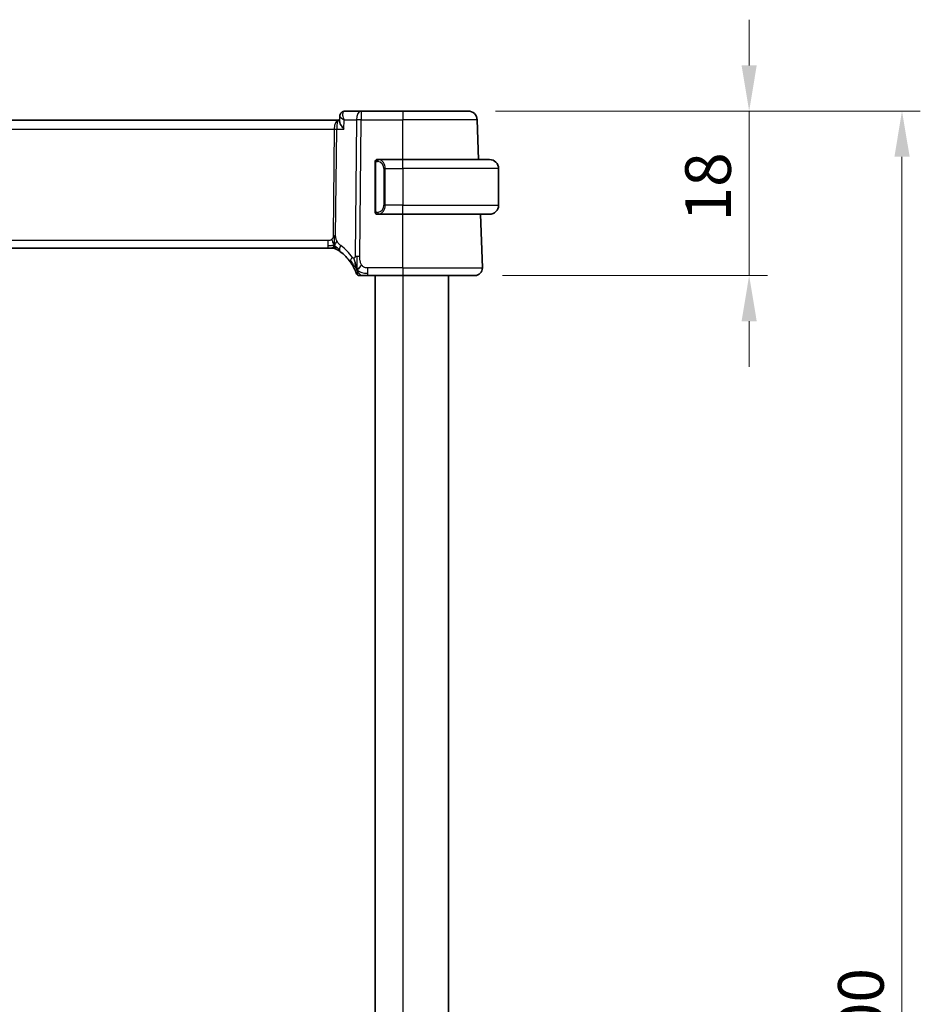
# Model space of a CAD drawing. Units: millimetres. Extents: x 29 to 4370, y 16 to 718.
# Drawn here: x 1294 to 1392, y 494 to 601 of the extents above; entities that cross this region are included whole.
import ezdxf

# ---------------------------------------------------------------- set-up
doc = ezdxf.new("R2010")
doc.units = ezdxf.units.MM
doc.header["$LTSCALE"] = 2
doc.layers.get('Defpoints').update_dxf_attribs({"lineweight": 25})
for name, color, linetype, lineweight in [('Dimension (ISO)', 7, 'Continuous', 18), ('Visible (ISO)', 7, 'Continuous', 35), ('Visible Narrow (ISO)', 7, 'Continuous', 25)]:
    doc.layers.add(name, color=color, linetype=linetype, lineweight=lineweight)
doc.styles.add('Note Text (TK)', font='MS PGothic.ttf')
doc.dimstyles.new('Default - Method 1b (TK)', dxfattribs={"dimscale": 2, "dimtxt": 2.5, "dimasz": 2.5, "dimexe": 1, "dimexo": 1.5, "dimgap": 1, "dimtad": 1, "dimtoh": 1, "dimrnd": 1e-08, "dimdsep": 46, "dimtxsty": 'Note Text (TK)', "dimcen": 0.09, "dimdle": 5, "dimclrd": 100, "dimclre": 100, "dimclrt": 7, "dimadec": 1, "dimazin": 1, "dimtfac": 1, "dimtmove": 0, "dimatfit": 3, "dimfxl": 0, "dimtolj": 1, "dimlwd": -1, "dimlwe": -1, "dimarcsym": 0})

# ---------------------------------------------------------------- blocks, each defined once
blk = doc.blocks.new('*D25')
at = {"layer": 'Defpoints', "color": 0, "transparency": 16777216}
for p in [(1342.6, 591.35), (1373.37, 591.35), (1343.37, 573.35)]:
    blk.add_point(p, dxfattribs=at)
at = {"layer": 'Dimension (ISO)', "color": 100, "transparency": 16777216}
for p, q in [((1373.37, 596.35), (1373.37, 601.35)), ((1345.6, 591.35), (1375.37, 591.35)), ((1373.37, 591.35), (1373.37, 586.35)), ((1373.37, 578.35), (1373.37, 586.35)), ((1373.37, 573.35), (1373.37, 578.35)), ((1346.37, 573.35), (1375.37, 573.35)), ((1373.37, 568.35), (1373.37, 563.35))]:
    blk.add_line(p, q, dxfattribs=at)
for points in [[(1372.54, 596.35), (1374.2, 596.35), (1373.37, 591.35)], [(1372.54, 568.35), (1374.2, 568.35), (1373.37, 573.35)]]:
    blk.add_solid(points, dxfattribs=at)
at = {"layer": 'Dimension (ISO)', "color": 7, "transparency": 16777216, "insert": (1368.87, 579.27), "char_height": 5, "attachment_point": 4, "rotation": 90, "style": 'Note Text (TK)'}
blk.add_mtext('\\A1;18', dxfattribs=at)
blk = doc.blocks.new('*D42')
at = {"layer": 'Defpoints', "color": 0, "transparency": 16777216}
for p in [(1342.6, 591.35), (1390.1, 591.35), (1342.6, 391.35)]:
    blk.add_point(p, dxfattribs=at)
at = {"layer": 'Dimension (ISO)', "color": 100, "transparency": 16777216}
for p, q in [((1345.6, 591.35), (1392.1, 591.35)), ((1390.1, 396.35), (1390.1, 586.35)), ((1345.6, 391.35), (1392.1, 391.35))]:
    blk.add_line(p, q, dxfattribs=at)
for points in [[(1389.27, 586.35), (1390.94, 586.35), (1390.1, 591.35)], [(1389.27, 396.35), (1390.94, 396.35), (1390.1, 391.35)]]:
    blk.add_solid(points, dxfattribs=at)
at = {"layer": 'Dimension (ISO)', "color": 7, "transparency": 16777216, "insert": (1385.6, 486.21), "char_height": 5, "attachment_point": 4, "rotation": 90, "style": 'Note Text (TK)'}
blk.add_mtext('\\A1;200', dxfattribs=at)

msp = doc.modelspace()

# ---------------------------------------------------------------- linework, layer by layer
at = {"layer": 'Visible (ISO)'}
for p, q in [((1328.5433, 590.2253), (1328.5679, 590.8085)), ((1328.5679, 590.8085), (1328.5679, 590.8088)), ((1330.8904, 591.3503), (1329.1251, 591.3503)), ((1335.4488, 591.3503), (1330.8904, 591.3503)), ((1335.4488, 591.3503), (1342.6046, 591.3503)), ((1328.3807, 590.3503), (1212.5169, 590.3503)), ((1328.5486, 590.3503), (1328.3807, 590.3503)), ((1343.7553, 586.0503), (1343.604, 590.3852)), ((1332.4488, 585.6761), (1332.4488, 580.4245)), ((1335.4488, 586.0503), (1332.7429, 586.0503)), ((1332.7691, 585.83), (1332.7691, 585.83)), ((1335.4488, 586.0503), (1344.9488, 586.0503)), ((1345.9488, 585.0503), (1345.9488, 581.0503)), ((1332.7453, 580.0503), (1335.4488, 580.0503)), ((1344.9488, 580.0503), (1335.4488, 580.0503)), ((1344.1699, 574.1782), (1343.9649, 580.0503)), ((1213.6258, 576.3503), (1327.2719, 576.3503)), ((1327.6254, 576.3503), (1327.2719, 576.3503)), ((1327.7718, 576.3503), (1327.6254, 576.3503)), ((1331.6386, 573.3503), (1335.4488, 573.3503)), ((1332.4488, 573.3503), (1332.4488, 409.3503)), ((1343.3704, 573.3503), (1335.4488, 573.3503)), ((1340.4488, 573.3503), (1340.4488, 409.3503))]:
    msp.add_line(p, q, dxfattribs=at)
for centre, radius, start, end in [((1342.6046, 590.3503), 1, 2, 90), ((1332.6488, 585.8503), 0.2, 135, 180), ((1332.6488, 585.8503), 0.2, 90, 135), ((1344.9488, 585.0503), 1, 0, 90), ((1344.9488, 581.0503), 1, 270, 0), ((1332.6488, 580.2503), 0.2, 180, 225), ((1332.6488, 580.2503), 0.2, 225, 270), ((1327.7718, 575.5503), 0.8, 74.88599, 90), ((1327.7718, 575.5503), 0.8, 59.77198, 74.88599), ((1325.6574, 571.9214), 5, 35.754178, 53.746047), ((1330.7382, 573.7503), 0.4, 199.79702, 234.89851), ((1330.7382, 573.7503), 0.4, 234.89851, 270), ((1343.3704, 574.1503), 0.8, 270, 2)]:
    msp.add_arc(centre, radius, start, end, dxfattribs=at)
for points in [[(1328.567, 590.8086), (1328.5682, 590.8362), (1328.5716, 590.8643), (1328.5772, 590.8922)], [(1328.568, 590.8086), (1328.568, 590.8085), (1328.568, 590.8085), (1328.568, 590.8084)], [(1330.4656, 573.9999), (1330.5, 574.0207), (1330.5746, 574.0711), (1330.718, 574.1972), (1330.8622, 574.4082), (1330.9489, 574.5359)], [(1330.4656, 573.9999), (1330.4407, 574.064), (1330.4172, 574.13), (1330.3928, 574.2064)]]:
    msp.add_open_spline(points, degree=3, dxfattribs=at)
for points, knots in [([(1328.568, 590.8086), (1328.57, 590.8645), (1328.5804, 590.923), (1328.6192, 591.0343), (1328.6481, 591.0884), (1328.7218, 591.1835), (1328.7679, 591.2254), (1328.8312, 591.2664), (1328.8437, 591.2739), (1328.8565, 591.2809)], [0, 0, 0, 0, 0.0181758422, 0.0181758422, 0.0365877135, 0.0365877135, 0.0554137814, 0.0554137814, 0.0599242949, 0.0599242949, 0.0599242949, 0.0599242949]), ([(1328.8565, 591.2809), (1328.9134, 591.3118), (1328.9771, 591.3338), (1329.0693, 591.3481), (1329.0972, 591.3503), (1329.1251, 591.3503)], [0.0000090161, 0.0000090161, 0.0000090161, 0.0000090161, 0.0204717411, 0.0204717411, 0.0292361053, 0.0292361053, 0.0292361053, 0.0292361053]), ([(1328.9925, 589.3852), (1328.9916, 589.3863), (1328.9908, 589.3874), (1328.9092, 589.4896), (1328.8352, 589.59), (1328.7078, 589.7822), (1328.6532, 589.8756), (1328.5595, 590.0784), (1328.5414, 590.1637), (1328.5433, 590.2234), (1328.5433, 590.2244), (1328.5433, 590.2253)], [-0.135755485, -0.135755485, -0.135755485, -0.135755485, -0.135430095, -0.135430095, -0.105539394, -0.105539394, -0.075778285, -0.075778285, -0.035374327, -0.035374327, -0.034747049, -0.034747049, -0.034747049, -0.034747049]), ([(1332.4488, 585.8503), (1332.4488, 585.8503), (1332.4488, 585.8503), (1332.4488, 585.8497), (1332.4488, 585.8491), (1332.4488, 585.8479), (1332.4488, 585.8459), (1332.4488, 585.8438), (1332.4488, 585.841), (1332.4488, 585.8373), (1332.4488, 585.8335), (1332.4488, 585.8288), (1332.4488, 585.8234), (1332.4488, 585.8177), (1332.4488, 585.8113), (1332.4488, 585.8044)], [0, 0, 0, 0, 0.100267749, 0.100267749, 0.100267749, 0.198470645, 0.198470645, 0.198470645, 0.296516219, 0.296516219, 0.296516219, 0.396280778, 0.396280778, 0.396280778, 0.5, 0.5, 0.5, 0.5]), ([(1332.4488, 585.8044), (1332.4488, 585.7925), (1332.4488, 585.7786), (1332.4488, 585.7638), (1332.4488, 585.7494), (1332.4488, 585.7343), (1332.4488, 585.7192), (1332.4488, 585.7174), (1332.4488, 585.7156), (1332.4488, 585.7138), (1332.4488, 585.7008), (1332.4488, 585.688), (1332.4488, 585.6761)], [0.5, 0.5, 0.5, 0.5, 0.669989404, 0.669989404, 0.669989404, 0.836566079, 0.836566079, 0.836566079, 0.856225759, 0.856225759, 0.856225759, 1, 1, 1, 1]), ([(1332.7162, 586.0503), (1332.71, 586.0503), (1332.7032, 586.0503), (1332.6965, 586.0503), (1332.6902, 586.0503), (1332.6841, 586.0503), (1332.6787, 586.0503), (1332.6733, 586.0503), (1332.6687, 586.0503), (1332.6649, 586.0503), (1332.6606, 586.0503), (1332.6572, 586.0503), (1332.6545, 586.0503), (1332.6503, 586.0503), (1332.6494, 586.0503), (1332.6488, 586.0503)], [0.258273118, 0.258273118, 0.258273118, 0.258273118, 0.393143911, 0.393143911, 0.393143911, 0.516901466, 0.516901466, 0.516901466, 0.642015716, 0.642015716, 0.642015716, 0.782669876, 0.782669876, 0.782669876, 1, 1, 1, 1]), ([(1332.7429, 586.0503), (1332.7414, 586.0503), (1332.7394, 586.0503), (1332.737, 586.0503), (1332.7316, 586.0503), (1332.7244, 586.0503), (1332.7162, 586.0503)], [0.000000157, 0.000000157, 0.000000157, 0.000000157, 0.07789573, 0.07789573, 0.07789573, 0.258273118, 0.258273118, 0.258273118, 0.258273118]), ([(1332.4488, 580.4245), (1332.4488, 580.4188), (1332.4488, 580.4129), (1332.4488, 580.4069), (1332.4488, 580.4009), (1332.4488, 580.3947), (1332.4488, 580.3883), (1332.4488, 580.382), (1332.4488, 580.3755), (1332.4488, 580.3689), (1332.4488, 580.3624), (1332.4488, 580.3558), (1332.4488, 580.3493), (1332.4488, 580.3428), (1332.4488, 580.3364), (1332.4488, 580.3303), (1332.4488, 580.3241), (1332.4488, 580.3182), (1332.4488, 580.3127), (1332.4488, 580.3069), (1332.4488, 580.3016), (1332.4488, 580.2966)], [0, 0, 0, 0, 0.071870675, 0.071870675, 0.071870675, 0.142502949, 0.142502949, 0.142502949, 0.212568705, 0.212568705, 0.212568705, 0.282687692, 0.282687692, 0.282687692, 0.353484447, 0.353484447, 0.353484447, 0.42564648, 0.42564648, 0.42564648, 0.5, 0.5, 0.5, 0.5]), ([(1332.4488, 580.2966), (1332.4488, 580.2907), (1332.4488, 580.2853), (1332.4488, 580.2803), (1332.4488, 580.2754), (1332.4488, 580.2711), (1332.4488, 580.2674), (1332.4488, 580.2637), (1332.4488, 580.2606), (1332.4488, 580.2582), (1332.4488, 580.2558), (1332.4488, 580.2541), (1332.4488, 580.2529), (1332.4488, 580.2526), (1332.4488, 580.2524), (1332.4488, 580.2522), (1332.4488, 580.2514), (1332.4488, 580.2509), (1332.4488, 580.2506), (1332.4488, 580.2503), (1332.4488, 580.2503), (1332.4488, 580.2503)], [0.5, 0.5, 0.5, 0.5, 0.58502424, 0.58502424, 0.58502424, 0.669471814, 0.669471814, 0.669471814, 0.753247815, 0.753247815, 0.753247815, 0.836265221, 0.836265221, 0.836265221, 0.854434967, 0.854434967, 0.854434967, 0.91835525, 0.91835525, 0.91835525, 1, 1, 1, 1]), ([(1332.6488, 580.0503), (1332.6493, 580.0503), (1332.6499, 580.0503), (1332.6531, 580.0503), (1332.6551, 580.0503), (1332.6578, 580.0503), (1332.6611, 580.0503), (1332.664, 580.0503), (1332.6673, 580.0503), (1332.6713, 580.0503), (1332.6751, 580.0503), (1332.6794, 580.0503), (1332.6842, 580.0503), (1332.6891, 580.0503), (1332.6944, 580.0503), (1332.6997, 580.0503), (1332.7054, 580.0503), (1332.711, 580.0503), (1332.7162, 580.0503)], [0, 0, 0, 0, 0.19035453, 0.19035453, 0.19035453, 0.313863222, 0.313863222, 0.313863222, 0.421406083, 0.421406083, 0.421406083, 0.523967972, 0.523967972, 0.523967972, 0.628134753, 0.628134753, 0.628134753, 0.741726882, 0.741726882, 0.741726882, 0.741726882]), ([(1332.7162, 580.0503), (1332.7216, 580.0503), (1332.7265, 580.0503), (1332.7309, 580.0503), (1332.736, 580.0503), (1332.7402, 580.0503), (1332.7429, 580.0503)], [0.741726882, 0.741726882, 0.741726882, 0.741726882, 0.860546319, 0.860546319, 0.860546319, 1, 1, 1, 1]), ([(1328.1746, 576.2415), (1328.1746, 576.2415), (1328.1747, 576.2414), (1328.1764, 576.2405), (1328.178, 576.2395), (1328.1811, 576.2377), (1328.1858, 576.2349), (1328.1905, 576.2322), (1328.1967, 576.2285), (1328.2056, 576.2233), (1328.2145, 576.218), (1328.2261, 576.2111), (1328.2406, 576.2024), (1328.2426, 576.2012), (1328.2447, 576.1999), (1328.2468, 576.1986), (1328.2603, 576.1905), (1328.275, 576.1814), (1328.2909, 576.1716)], [0, 0, 0, 0, 0.099653831, 0.099653831, 0.099653831, 0.199332887, 0.199332887, 0.199332887, 0.298951791, 0.298951791, 0.298951791, 0.398425679, 0.398425679, 0.398425679, 0.41227851, 0.41227851, 0.41227851, 0.5, 0.5, 0.5, 0.5]), ([(1328.2909, 576.1716), (1328.3092, 576.1603), (1328.3282, 576.1483), (1328.3496, 576.1347), (1328.3705, 576.1213), (1328.3937, 576.1063), (1328.4173, 576.0907), (1328.4407, 576.0752), (1328.4644, 576.0591), (1328.4878, 576.0431), (1328.5113, 576.027), (1328.5343, 576.0109), (1328.5556, 575.9957), (1328.5771, 575.9804), (1328.5968, 575.9661), (1328.6142, 575.9534)], [0.5, 0.5, 0.5, 0.5, 0.601774563, 0.601774563, 0.601774563, 0.701743175, 0.701743175, 0.701743175, 0.800929574, 0.800929574, 0.800929574, 0.900207008, 0.900207008, 0.900207008, 1, 1, 1, 1]), ([(1329.715, 574.8429), (1329.7444, 574.8021), (1329.7734, 574.7605), (1329.8029, 574.7168), (1329.8323, 574.6731), (1329.8622, 574.6273), (1329.8919, 574.5801), (1329.9215, 574.5329), (1329.9509, 574.4843), (1329.9798, 574.4347), (1330.0087, 574.385), (1330.037, 574.3342), (1330.0643, 574.2833), (1330.0903, 574.2348), (1330.1154, 574.186), (1330.1388, 574.1387), (1330.1648, 574.0861), (1330.1886, 574.0358), (1330.21, 573.9886)], [0, 0, 0, 0, 0.083212847, 0.083212847, 0.083212847, 0.166426287, 0.166426287, 0.166426287, 0.249639454, 0.249639454, 0.249639454, 0.332851481, 0.332851481, 0.332851481, 0.412079694, 0.412079694, 0.412079694, 0.5, 0.5, 0.5, 0.5]), ([(1330.3928, 574.2064), (1330.3806, 574.2446), (1330.3307, 574.408), (1330.2724, 574.6302), (1330.2316, 574.7979)], [0.22201626, 0.22201626, 0.22201626, 0.22201626, 0.333333333, 0.666666667, 0.666666667, 0.666666667, 0.666666667]), ([(1330.21, 573.9886), (1330.2304, 573.9436), (1330.2491, 573.9007), (1330.2656, 573.8616), (1330.2819, 573.8229), (1330.296, 573.7879), (1330.3079, 573.7578), (1330.3197, 573.7278), (1330.3293, 573.7028), (1330.3368, 573.6828), (1330.3443, 573.6628), (1330.3499, 573.6478), (1330.3537, 573.6374), (1330.3541, 573.6361), (1330.3546, 573.6349), (1330.355, 573.6338), (1330.358, 573.6255), (1330.3598, 573.6206), (1330.3607, 573.6179), (1330.3618, 573.6149), (1330.3618, 573.6149), (1330.3618, 573.6148)], [0.5, 0.5, 0.5, 0.5, 0.584090008, 0.584090008, 0.584090008, 0.667274074, 0.667274074, 0.667274074, 0.750101474, 0.750101474, 0.750101474, 0.833098258, 0.833098258, 0.833098258, 0.843144729, 0.843144729, 0.843144729, 0.916512401, 0.916512401, 0.916512401, 1, 1, 1, 1]), ([(1330.7382, 573.3503), (1330.7382, 573.3503), (1330.7383, 573.3503), (1330.7401, 573.3503), (1330.7419, 573.3503), (1330.7454, 573.3503), (1330.7516, 573.3503), (1330.7578, 573.3503), (1330.7666, 573.3503), (1330.7788, 573.3503), (1330.791, 573.3503), (1330.8065, 573.3503), (1330.8254, 573.3503), (1330.8442, 573.3503), (1330.8663, 573.3503), (1330.8914, 573.3503), (1330.9164, 573.3503), (1330.9444, 573.3503), (1330.9749, 573.3503)], [0, 0, 0, 0, 0.083334466, 0.083334466, 0.083334466, 0.166671806, 0.166671806, 0.166671806, 0.250009114, 0.250009114, 0.250009114, 0.333343485, 0.333343485, 0.333343485, 0.416672011, 0.416672011, 0.416672011, 0.5, 0.5, 0.5, 0.5]), ([(1330.9749, 573.3503), (1331.0055, 573.3503), (1331.0387, 573.3503), (1331.0738, 573.3503), (1331.1087, 573.3503), (1331.1455, 573.3503), (1331.1831, 573.3503), (1331.2206, 573.3503), (1331.2591, 573.3503), (1331.2979, 573.3503), (1331.3368, 573.3503), (1331.3761, 573.3503), (1331.4149, 573.3503), (1331.4537, 573.3503), (1331.4921, 573.3503), (1331.5295, 573.3503), (1331.5484, 573.3503), (1331.5671, 573.3503), (1331.5855, 573.3503), (1331.6034, 573.3503), (1331.6212, 573.3503), (1331.6386, 573.3503)], [0.5, 0.5, 0.5, 0.5, 0.583460662, 0.583460662, 0.583460662, 0.666785539, 0.666785539, 0.666785539, 0.750046433, 0.750046433, 0.750046433, 0.833314598, 0.833314598, 0.833314598, 0.91666135, 0.91666135, 0.91666135, 0.958975603, 0.958975603, 0.958975603, 1, 1, 1, 1])]:
    msp.add_open_spline(points, degree=3, knots=knots, dxfattribs=at)
at = {"layer": 'Visible Narrow (ISO)'}
for p, q in [((1328.616, 590.7089), (1328.616, 590.7097)), ((1330.8904, 591.3503), (1330.8904, 590.3852)), ((1335.4488, 591.3503), (1335.4488, 590.3852)), ((1328.0252, 589.8677), (1328.0255, 589.8677)), ((1328.9925, 589.3852), (1329.0347, 590.3852)), ((1329.0347, 590.3852), (1330.3762, 590.3852)), ((1330.3762, 590.3852), (1330.2318, 575.4519)), ((1330.746, 575.4519), (1330.8904, 590.3852)), ((1330.8904, 590.3852), (1335.4488, 590.3852)), ((1343.604, 590.3852), (1335.4488, 590.3852)), ((1335.4488, 586.0503), (1335.4488, 590.3852)), ((1212.9321, 589.3852), (1327.9655, 589.3852)), ((1327.9655, 589.3852), (1327.8526, 577.7156)), ((1328.1097, 577.7156), (1328.2226, 589.3852)), ((1328.2226, 589.3852), (1328.9925, 589.3852)), ((1332.4488, 585.6761), (1332.464, 585.6761)), ((1332.464, 585.6761), (1332.5074, 585.6761)), ((1332.5074, 580.4245), (1332.5074, 585.6761)), ((1335.4488, 585.0503), (1335.4488, 586.0503)), ((1333.5317, 585.0503), (1333.3902, 585.0503)), ((1333.3902, 585.0503), (1333.3902, 581.0503)), ((1333.5317, 581.0503), (1333.5317, 585.0503)), ((1333.5317, 585.0503), (1335.4488, 585.0503)), ((1335.4488, 585.0503), (1335.4488, 581.0503)), ((1345.9488, 585.0503), (1335.4488, 585.0503)), ((1333.5317, 581.0503), (1333.3902, 581.0503)), ((1335.4488, 581.0503), (1333.5317, 581.0503)), ((1335.4488, 580.0503), (1335.4488, 581.0503)), ((1335.4488, 581.0503), (1345.9488, 581.0503)), ((1332.464, 580.4245), (1332.4488, 580.4245)), ((1332.5074, 580.4245), (1332.464, 580.4245)), ((1335.4488, 574.1782), (1335.4488, 580.0503)), ((1327.2719, 577.1782), (1213.6258, 577.1782)), ((1327.2719, 577.1782), (1327.2719, 576.5946)), ((1327.2719, 576.5946), (1327.2719, 576.3503)), ((1331.6386, 573.5946), (1331.6386, 574.1782)), ((1335.4488, 574.1782), (1331.6386, 574.1782)), ((1331.6386, 573.3503), (1331.6386, 573.5946)), ((1335.4488, 574.1782), (1335.4488, 573.3503)), ((1335.4488, 574.1782), (1344.1699, 574.1782)), ((1335.4488, 573.3503), (1335.4488, 409.3503))]:
    msp.add_line(p, q, dxfattribs=at)
for centre, radius, start, end in [((1332.5902, 585.0503), 0.8, 0, 82.364618), ((1332.5902, 581.0503), 0.8, 277.635382, 0), ((1325.246, 571.9493), 5.8, 35.754178, 53.746047)]:
    msp.add_arc(centre, radius, start, end, dxfattribs=at)
for centre, major_axis, ratio, start_param, end_param in [((1329.0956, 590.8422), (-0.2389, 0.4393), 0.93047684, 0.00120266, 0.08549453), ((1329.0956, 590.8422), (-0.2389, 0.4393), 0.93047684, 5.85156591, 6.28420376), ((1329.1047, 590.3391), (0.0248, 1.0111), 0.41819162, 0.0102744, 0.1889444), ((1330.8904, 590.3503), (0, 1), 0.51449576, 0, 1.53588974), ((1328.3807, 589.3503), (0, -1), 0.41547595, 3.14159265, 4.6774824), ((1328.3807, 589.3503), (0, 1), 0.15822807, 0, 1.53588974), ((1330.8904, 590.3503), (1, -0.0097), 0.03489787, 1.57113388, 2.11121592), ((1327.9655, 589.4026), (0.5, -0.0048), 0.03489787, 4.71272653, 5.25280858), ((1332.838, 585.8432), (-0.0266, -0.1982), 0.70395113, 4.06812727, 4.80647995), ((1332.838, 585.8432), (0.0266, 0.1982), 0.70395113, 0.18818194, 0.92653462), ((1332.7317, 585.0503), (0, 1), 0.8, 4.71238898, 6.14992275), ((1332.7317, 581.0503), (0, 1), 0.8, 3.27485521, 4.71238898), ((1332.838, 580.2574), (0.0266, -0.1982), 0.70395113, 4.61829801, 5.35665069), ((1332.838, 580.2574), (0.0266, -0.1982), 0.70395113, 5.35665069, 6.09500337), ((1327.8526, 577.7331), (0.5, -0.0048), 0.03489787, 4.71272653, 4.98276755), ((1327.8526, 577.7331), (0.5, -0.0048), 0.03489787, 4.98276755, 5.25280858), ((1329.0873, 576.5985), (-0.4731, -0.6451), 0.45285744, 4.99194247, 5.63756389), ((1329.0873, 576.5985), (-0.4731, -0.6451), 0.45285744, 5.63756389, 6.28318531), ((1330.746, 575.417), (1, -0.0097), 0.03489787, 1.8411749, 2.11121592), ((1330.746, 575.417), (1, -0.0097), 0.03489787, 1.57113388, 1.8411749), ((1330.3642, 575.3104), (-0.6492, -0.4674), 0.35818102, 5.70184637, 6.28318531), ((1330.3642, 575.3104), (0.6492, 0.4674), 0.35818102, 1.97891478, 2.56025371)]:
    msp.add_ellipse(centre, major_axis=major_axis, ratio=ratio, start_param=start_param, end_param=end_param, dxfattribs=at)
for points, knots in [([(1328.5671, 590.8088), (1328.5671, 590.8097), (1328.5673, 590.813), (1328.5679, 590.8161), (1328.5684, 590.8183)], [-0.01728250384, -0.01728250384, -0.01728250384, -0.01728250384, -0.01662342934, -0.01495230064, -0.01495230064, -0.01495230064, -0.01495230064]), ([(1328.568, 590.8084), (1328.5672, 590.7861), (1328.5925, 590.7297), (1328.7266, 590.5914), (1328.8973, 590.4699), (1329.0313, 590.3872), (1329.033, 590.3862), (1329.0347, 590.3852)], [-0.0656873124, -0.0656873124, -0.0656873124, -0.0656873124, -0.049870288, -0.0332468587, 0, 0, 0.0004159408, 0.0004159408, 0.0004159408, 0.0004159408]), ([(1329.0347, 590.3852), (1329.0339, 590.3872), (1329.0331, 590.3892), (1328.9695, 590.55), (1328.9039, 590.7883), (1328.8906, 591.137), (1328.959, 591.2954), (1329.0496, 591.3342)], [-0.0004159408, -0.0004159408, -0.0004159408, -0.0004159408, 0, 0, 0.0332468587, 0.049870288, 0.0831171467, 0.0831171467, 0.0831171467, 0.0831171467]), ([(1332.5074, 585.6761), (1332.5074, 585.6941), (1332.5075, 585.7128), (1332.5104, 585.7301), (1332.5132, 585.7472), (1332.5188, 585.763), (1332.5271, 585.777), (1332.536, 585.792), (1332.5479, 585.8048), (1332.5605, 585.8144)], [0, 0, 0, 0, 0.164645555, 0.164645555, 0.164645555, 0.326856301, 0.326856301, 0.326856301, 0.5, 0.5, 0.5, 0.5]), ([(1332.5605, 585.8144), (1332.5685, 585.8204), (1332.5771, 585.8257), (1332.5864, 585.83), (1332.5955, 585.8343), (1332.6052, 585.8378), (1332.6154, 585.8404), (1332.6249, 585.8429), (1332.6345, 585.8445), (1332.6439, 585.8453), (1332.6534, 585.8462), (1332.6626, 585.8462), (1332.6714, 585.8457), (1332.6802, 585.8453), (1332.6886, 585.8443), (1332.6965, 585.8432)], [0.5, 0.5, 0.5, 0.5, 0.605247725, 0.605247725, 0.605247725, 0.707891002, 0.707891002, 0.707891002, 0.804148575, 0.804148575, 0.804148575, 0.902074288, 0.902074288, 0.902074288, 1, 1, 1, 1]), ([(1332.838, 586.0414), (1332.8347, 586.042), (1332.8242, 586.0438), (1332.8115, 586.0455), (1332.8034, 586.0465), (1332.7943, 586.0475), (1332.7856, 586.0483), (1332.7766, 586.0491), (1332.768, 586.0497), (1332.7608, 586.0499), (1332.7518, 586.0503), (1332.7452, 586.0503), (1332.7429, 586.0503)], [0, 0, 0, 0, 0.32158276, 0.32158276, 0.32158276, 0.52551233, 0.52551233, 0.52551233, 0.73736223, 0.73736223, 0.73736223, 1, 1, 1, 1]), ([(1332.561, 580.2862), (1332.5554, 580.2905), (1332.55, 580.2954), (1332.5449, 580.3007), (1332.54, 580.3059), (1332.5354, 580.3116), (1332.5313, 580.3177), (1332.5272, 580.3237), (1332.5236, 580.33), (1332.5206, 580.3366), (1332.5176, 580.3432), (1332.5153, 580.35), (1332.5134, 580.3568), (1332.5117, 580.3631), (1332.5105, 580.3694), (1332.5096, 580.376), (1332.5086, 580.3838), (1332.5079, 580.3925), (1332.5076, 580.401), (1332.5074, 580.4088), (1332.5074, 580.4165), (1332.5074, 580.4245)], [0.5, 0.5, 0.5, 0.5, 0.571724472, 0.571724472, 0.571724472, 0.6426242, 0.6426242, 0.6426242, 0.713360208, 0.713360208, 0.713360208, 0.784578216, 0.784578216, 0.784578216, 0.850494029, 0.850494029, 0.850494029, 0.928795564, 0.928795564, 0.928795564, 1, 1, 1, 1]), ([(1332.6965, 580.2574), (1332.6909, 580.2566), (1332.6852, 580.2559), (1332.6793, 580.2554), (1332.6733, 580.2549), (1332.6671, 580.2546), (1332.6605, 580.2546), (1332.654, 580.2547), (1332.6471, 580.2551), (1332.6401, 580.2559), (1332.6331, 580.2567), (1332.626, 580.2579), (1332.619, 580.2595), (1332.6119, 580.2612), (1332.6049, 580.2632), (1332.5982, 580.2657), (1332.5915, 580.2682), (1332.585, 580.2712), (1332.5788, 580.2746), (1332.5726, 580.278), (1332.5666, 580.2819), (1332.561, 580.2862)], [0, 0, 0, 0, 0.071275003, 0.071275003, 0.071275003, 0.142460654, 0.142460654, 0.142460654, 0.213640744, 0.213640744, 0.213640744, 0.284898994, 0.284898994, 0.284898994, 0.356320054, 0.356320054, 0.356320054, 0.427990515, 0.427990515, 0.427990515, 0.5, 0.5, 0.5, 0.5]), ([(1332.7429, 580.0503), (1332.7437, 580.0503), (1332.745, 580.0503), (1332.7469, 580.0503), (1332.7508, 580.0504), (1332.757, 580.0505), (1332.7643, 580.0508), (1332.7698, 580.0511), (1332.7758, 580.0515), (1332.782, 580.052), (1332.788, 580.0525), (1332.7942, 580.0531), (1332.8003, 580.0538), (1332.807, 580.0545), (1332.8134, 580.0554), (1332.819, 580.0562), (1332.8282, 580.0575), (1332.8353, 580.0587), (1332.838, 580.0592)], [0.000000144, 0.000000144, 0.000000144, 0.000000144, 0.094244623, 0.094244623, 0.094244623, 0.296084967, 0.296084967, 0.296084967, 0.446134624, 0.446134624, 0.446134624, 0.588438527, 0.588438527, 0.588438527, 0.744229366, 0.744229366, 0.744229366, 1, 1, 1, 1]), ([(1327.8526, 577.7156), (1327.8524, 577.6896), (1327.852, 577.6631), (1327.8497, 577.6354), (1327.8474, 577.6079), (1327.8432, 577.5793), (1327.8364, 577.551), (1327.8295, 577.5226), (1327.8199, 577.4946), (1327.8071, 577.4675), (1327.7942, 577.44), (1327.7781, 577.4134), (1327.7593, 577.3883), (1327.7401, 577.3626), (1327.718, 577.3385), (1327.6944, 577.317)], [0, 0, 0, 0, 0.099564976, 0.099564976, 0.099564976, 0.198380246, 0.198380246, 0.198380246, 0.297393331, 0.297393331, 0.297393331, 0.397571166, 0.397571166, 0.397571166, 0.5, 0.5, 0.5, 0.5]), ([(1328.2679, 577.099), (1328.2426, 577.1451), (1328.2204, 577.1902), (1328.2011, 577.2373), (1328.1821, 577.2837), (1328.1659, 577.3321), (1328.1528, 577.3781), (1328.1396, 577.4244), (1328.1296, 577.4683), (1328.123, 577.5091), (1328.1208, 577.5226), (1328.119, 577.5358), (1328.1175, 577.5486), (1328.1144, 577.5748), (1328.1125, 577.6003), (1328.1113, 577.6239), (1328.1096, 577.6586), (1328.1095, 577.6893), (1328.1097, 577.7156)], [0.5, 0.5, 0.5, 0.5, 0.60064191, 0.60064191, 0.60064191, 0.699817127, 0.699817127, 0.699817127, 0.799735148, 0.799735148, 0.799735148, 0.832782112, 0.832782112, 0.832782112, 0.900601843, 0.900601843, 0.900601843, 1, 1, 1, 1]), ([(1327.6944, 577.317), (1327.6776, 577.3017), (1327.6595, 577.2873), (1327.6401, 577.274), (1327.6326, 577.2689), (1327.6249, 577.2639), (1327.6171, 577.2592), (1327.5895, 577.2424), (1327.56, 577.2282), (1327.5304, 577.2169), (1327.5008, 577.2055), (1327.4712, 577.197), (1327.4414, 577.1911), (1327.4117, 577.1852), (1327.3819, 577.1818), (1327.3535, 577.1801), (1327.3251, 577.1783), (1327.2981, 577.1782), (1327.2719, 577.1782)], [0.5, 0.5, 0.5, 0.5, 0.572789066, 0.572789066, 0.572789066, 0.601046716, 0.601046716, 0.601046716, 0.700826925, 0.700826925, 0.700826925, 0.800562618, 0.800562618, 0.800562618, 0.900278693, 0.900278693, 0.900278693, 1, 1, 1, 1]), ([(1328.6759, 576.6264), (1328.6568, 576.6405), (1328.6363, 576.6557), (1328.6112, 576.6764), (1328.586, 576.6971), (1328.556, 576.7234), (1328.5262, 576.7519), (1328.4964, 576.7804), (1328.4667, 576.8112), (1328.4376, 576.8458), (1328.4092, 576.8796), (1328.3814, 576.9171), (1328.3532, 576.9591), (1328.323, 577.004), (1328.2943, 577.0511), (1328.2679, 577.099)], [0, 0, 0, 0, 0.099712656, 0.099712656, 0.099712656, 0.199522176, 0.199522176, 0.199522176, 0.29913595, 0.29913595, 0.29913595, 0.39615943, 0.39615943, 0.39615943, 0.5, 0.5, 0.5, 0.5]), ([(1330.2318, 575.4519), (1330.2316, 575.4376), (1330.2315, 575.423), (1330.2305, 575.4088), (1330.2296, 575.395), (1330.2279, 575.3817), (1330.2249, 575.369), (1330.2219, 575.3564), (1330.2177, 575.3445), (1330.2122, 575.3333), (1330.2066, 575.3218), (1330.1997, 575.3112), (1330.192, 575.3018), (1330.1839, 575.2921), (1330.175, 575.2838), (1330.166, 575.277), (1330.156, 575.2696), (1330.1452, 575.2635), (1330.1336, 575.2589)], [0, 0, 0, 0, 0.081568336, 0.081568336, 0.081568336, 0.160606628, 0.160606628, 0.160606628, 0.239643567, 0.239643567, 0.239643567, 0.32120739, 0.32120739, 0.32120739, 0.406182495, 0.406182495, 0.406182495, 0.5, 0.5, 0.5, 0.5]), ([(1330.9489, 574.5359), (1330.9211, 574.5812), (1330.8959, 574.6299), (1330.8737, 574.6809), (1330.8515, 574.7318), (1330.8323, 574.7849), (1330.8161, 574.8389), (1330.8, 574.8928), (1330.7869, 574.9476), (1330.7768, 575.0019), (1330.7666, 575.0562), (1330.7594, 575.1101), (1330.7545, 575.1623), (1330.7504, 575.2067), (1330.748, 575.25), (1330.7468, 575.2916), (1330.7465, 575.2991), (1330.7463, 575.3065), (1330.7462, 575.3138), (1330.7451, 575.3623), (1330.7455, 575.4084), (1330.746, 575.4519)], [0.5, 0.5, 0.5, 0.5, 0.583610529, 0.583610529, 0.583610529, 0.666960284, 0.666960284, 0.666960284, 0.750170539, 0.750170539, 0.750170539, 0.833360554, 0.833360554, 0.833360554, 0.903970389, 0.903970389, 0.903970389, 0.916647061, 0.916647061, 0.916647061, 1, 1, 1, 1]), ([(1330.1336, 575.2589), (1330.1231, 575.2547), (1330.1119, 575.2516), (1330.1001, 575.2501), (1330.0882, 575.2486), (1330.0762, 575.2486), (1330.0647, 575.2504), (1330.0534, 575.2521), (1330.0425, 575.2554), (1330.0322, 575.2604), (1330.0218, 575.2653), (1330.0119, 575.2718), (1330.0028, 575.2796), (1329.9936, 575.2873), (1329.9852, 575.2963), (1329.977, 575.3062), (1329.9688, 575.3162), (1329.9609, 575.3272), (1329.9529, 575.3383)], [0.5, 0.5, 0.5, 0.5, 0.583909846, 0.583909846, 0.583909846, 0.668652245, 0.668652245, 0.668652245, 0.751476387, 0.751476387, 0.751476387, 0.834317585, 0.834317585, 0.834317585, 0.917163053, 0.917163053, 0.917163053, 1, 1, 1, 1]), ([(1331.6386, 574.1782), (1331.5951, 574.1782), (1331.5517, 574.1783), (1331.5089, 574.181), (1331.4661, 574.1838), (1331.4238, 574.1891), (1331.3822, 574.1987), (1331.3406, 574.2083), (1331.2995, 574.2221), (1331.2598, 574.2407), (1331.2201, 574.2594), (1331.1817, 574.2829), (1331.1449, 574.3114), (1331.1082, 574.3398), (1331.0731, 574.3732), (1331.0402, 574.4108), (1331.0279, 574.425), (1331.0158, 574.4399), (1331.0041, 574.4552), (1330.9847, 574.4807), (1330.9663, 574.5077), (1330.9489, 574.5359)], [0, 0, 0, 0, 0.083309727, 0.083309727, 0.083309727, 0.166619048, 0.166619048, 0.166619048, 0.249928317, 0.249928317, 0.249928317, 0.333237887, 0.333237887, 0.333237887, 0.416548111, 0.416548111, 0.416548111, 0.447952725, 0.447952725, 0.447952725, 0.5, 0.5, 0.5, 0.5])]:
    msp.add_open_spline(points, degree=3, knots=knots, dxfattribs=at)
for points in [[(1332.5231, 585.9526), (1332.5092, 585.9435), (1332.4858, 585.923), (1332.4566, 585.8683), (1332.4488, 585.8239), (1332.4488, 585.8044)], [(1332.5231, 585.9526), (1332.5104, 585.9349), (1332.4894, 585.8956), (1332.4653, 585.7924), (1332.464, 585.7127), (1332.464, 585.6761)], [(1332.5231, 585.9526), (1332.5224, 585.9578), (1332.5211, 585.9671), (1332.5187, 585.9783), (1332.5157, 585.9872), (1332.5112, 585.9922), (1332.5089, 585.9919), (1332.5074, 585.9917)], [(1332.5231, 585.9526), (1332.5358, 585.9703), (1332.564, 585.9997), (1332.6356, 586.0381), (1332.6914, 586.0503), (1332.7162, 586.0503)], [(1332.5231, 585.9526), (1332.5314, 585.958), (1332.5494, 585.9676), (1332.5841, 585.9789), (1332.6302, 585.9861), (1332.6893, 585.9865), (1332.7243, 585.9805), (1332.7424, 585.9772)], [(1332.5231, 585.9526), (1332.5243, 585.9439), (1332.527, 585.9245), (1332.5378, 585.8742), (1332.5516, 585.8331), (1332.5605, 585.8144)], [(1332.5233, 580.1481), (1332.5094, 580.1572), (1332.4859, 580.1778), (1332.4566, 580.2327), (1332.4488, 580.2771), (1332.4488, 580.2966)], [(1332.5233, 580.1481), (1332.5179, 580.1557), (1332.5078, 580.1719), (1332.4946, 580.2005), (1332.483, 580.2351), (1332.4733, 580.2777), (1332.4666, 580.3281), (1332.4638, 580.3792), (1332.464, 580.4088), (1332.464, 580.4245)], [(1332.5233, 580.1481), (1332.5226, 580.1438), (1332.5215, 580.1359), (1332.5197, 580.1259), (1332.5173, 580.1175), (1332.5143, 580.1113), (1332.5102, 580.1085), (1332.5085, 580.1087), (1332.5074, 580.1089)], [(1332.5233, 580.1481), (1332.5245, 580.1568), (1332.5272, 580.176), (1332.5382, 580.2264), (1332.552, 580.2674), (1332.561, 580.2862)], [(1332.5233, 580.1481), (1332.5292, 580.1443), (1332.5418, 580.1372), (1332.5637, 580.128), (1332.5908, 580.121), (1332.6239, 580.1159), (1332.6637, 580.1139), (1332.7053, 580.1166), (1332.7295, 580.121), (1332.7424, 580.1234)], [(1332.5233, 580.1481), (1332.5359, 580.1305), (1332.5639, 580.101), (1332.6356, 580.0625), (1332.6914, 580.0503), (1332.7162, 580.0503)], [(1327.9661, 576.6271), (1327.9667, 576.6614), (1327.9684, 576.7377), (1327.9734, 576.8874), (1327.9786, 577.1015), (1327.9836, 577.4201), (1327.9851, 577.6163), (1327.986, 577.715)], [(1327.9661, 576.6271), (1327.9454, 576.6337), (1327.9037, 576.642), (1327.8265, 576.642), (1327.7159, 576.6281), (1327.5263, 576.5971), (1327.3643, 576.5946), (1327.2719, 576.5946)], [(1327.9661, 576.6271), (1327.941, 576.5944), (1327.8897, 576.5343), (1327.7867, 576.4144), (1327.6829, 576.3503), (1327.6254, 576.3503)], [(1327.9661, 576.6271), (1327.9425, 576.6754), (1327.898, 576.7719), (1327.8216, 576.9962), (1327.7418, 577.2081), (1327.6944, 577.317)], [(1327.9661, 576.6271), (1327.9655, 576.5927), (1327.9648, 576.5315), (1327.9649, 576.4547), (1327.9685, 576.3864), (1327.9756, 576.3283), (1327.9785, 576.3249), (1327.9804, 576.3226)], [(1327.9661, 576.6271), (1327.9912, 576.6598), (1328.0388, 576.7266), (1328.1185, 576.8812), (1328.2058, 577.0273), (1328.2679, 577.099)], [(1327.9661, 576.6271), (1327.9868, 576.6205), (1328.0275, 576.6025), (1328.0977, 576.5551), (1328.1894, 576.481), (1328.3395, 576.3513), (1328.4693, 576.2581), (1328.5336, 576.2122)], [(1327.9661, 576.6271), (1327.9898, 576.5788), (1328.0384, 576.4882), (1328.1277, 576.3267), (1328.2247, 576.2126), (1328.2909, 576.1716)], [(1330.4656, 573.9999), (1330.4645, 574.0413), (1330.463, 574.1283), (1330.4625, 574.2849), (1330.4644, 574.4872), (1330.4704, 574.7661), (1330.4758, 575.1308), (1330.4781, 575.3406), (1330.4792, 575.4532)], [(1330.4656, 573.9999), (1330.4402, 574.0266), (1330.3914, 574.0827), (1330.3135, 574.1853), (1330.2184, 574.3223), (1330.0887, 574.5174), (1329.9115, 574.7878), (1329.7976, 574.9558), (1329.7297, 575.0474)], [(1330.2316, 574.7979), (1330.1907, 574.9655), (1330.1526, 575.1343), (1330.1336, 575.2589)], [(1330.4656, 573.9999), (1330.4312, 573.9792), (1330.3674, 573.949), (1330.2941, 573.8919), (1330.2346, 573.9345), (1330.21, 573.9886)], [(1330.4656, 573.9999), (1330.4909, 573.9732), (1330.5435, 573.9226), (1330.6396, 573.847), (1330.7708, 573.7662), (1330.9664, 573.6767), (1331.272, 573.5967), (1331.5054, 573.5946), (1331.6386, 573.5946)], [(1330.4656, 573.9999), (1330.5029, 573.9037), (1330.5791, 573.735), (1330.7422, 573.4767), (1330.8953, 573.3503), (1330.9749, 573.3503)], [(1330.4656, 573.9999), (1330.4666, 573.9586), (1330.4693, 573.8802), (1330.4755, 573.7666), (1330.4845, 573.6505), (1330.497, 573.5298), (1330.5076, 573.4276), (1330.5079, 573.4248), (1330.5082, 573.423)]]:
    msp.add_open_spline(points, degree=3, dxfattribs=at)

# ---------------------------------------------------------------- dimensions: what is measured, and where the dimension line sits
at = {"layer": 'Dimension (ISO)', "color": 100, "true_color": 0x00ff3f}
for base, p1, override, picture, middle in [((1373.3704, 591.3503), (1343.3704, 573.3503), {"dimtoh": 0, "dimdec": 2, "dimtp": 0, "dimtm": 0, "dimtdec": 2, "dimtofl": 0}, '*D25', (1373.3704, 582.3503)), ((1390.1046, 591.3503), (1342.6046, 391.3503), {"dimtoh": 0, "dimdec": 2, "dimtp": 0, "dimtm": 0, "dimtdec": 2, "dimtofl": 0, "dimatfit": 1}, '*D42', (1390.1046, 491.3503))]:
    dim = msp.add_linear_dim(base=base, p1=p1, p2=(1342.6046, 591.3503), angle=90, dimstyle='Default - Method 1b (TK)', override=override, dxfattribs=at)
    dim.commit()
    dim.dimension.update_dxf_attribs({"geometry": picture, "text_midpoint": middle, "dimtype": 160})

doc.saveas('drawing.dxf')
